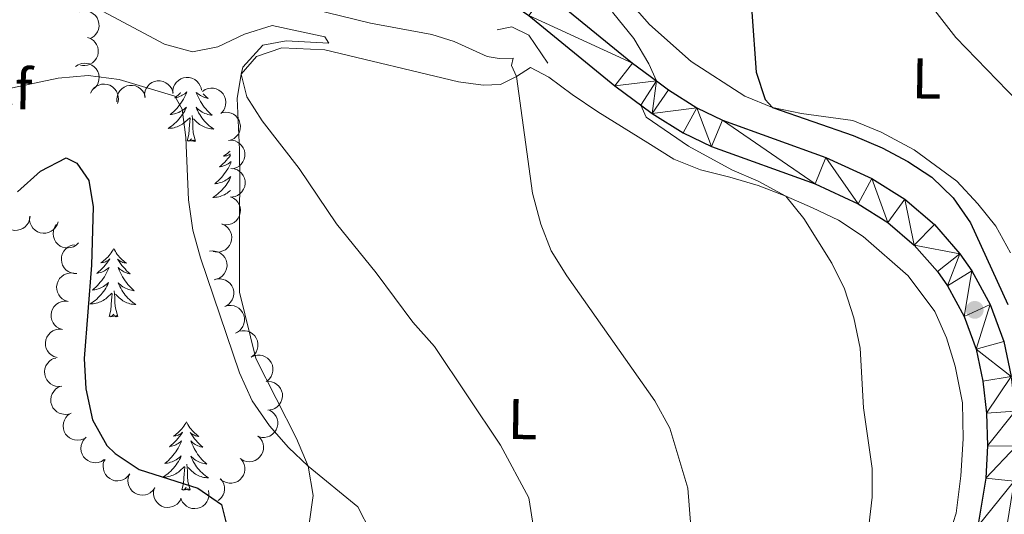
# Model space of a CAD drawing. Units: metres. Extents: x 603530 to 607985, y 712863 to 715833.
# Drawn here: x 605146 to 605318, y 713954 to 714040 of the extents above; entities that cross this region are included whole.
import ezdxf
from ezdxf.enums import TextEntityAlignment as Align

# ---------------------------------------------------------------- set-up
doc = ezdxf.new("R2010")
doc.units = ezdxf.units.M
doc.header["$MEASUREMENT"] = 0
doc.linetypes.add('DGN Style 2', pattern=[52.70039, 31.620234, -21.080156])
for name, color, linetype, lineweight in [('Altimetría', 7, 'Continuous', 0), ('Carátula', 7, 'Continuous', 0), ('Complex', 7, 'Continuous', 0), ('Entidades_rústicas', 7, 'Continuous', 0), ('Marco', 7, 'Continuous', 0), ('Viales_ffcc', 7, 'Continuous', 0), ('Zona_arbolada', 7, 'Continuous', 0)]:
    doc.layers.add(name, color=color, linetype=linetype, lineweight=lineweight)
doc.styles.add('Style-arial', font='arial.shx', dxfattribs={"bigfont": 'arialbig.shx'})
doc.styles.add('Style-Arial Narrow', font='txt')

# ---------------------------------------------------------------- blocks, each defined once
blk = doc.blocks.new('5PATER')
at = {"layer": 'Altimetría', "linetype": 'Continuous', "lineweight": 0}
h = blk.add_hatch(color=51, dxfattribs=at)
edge = h.paths.add_edge_path()
edge.add_ellipse((0, 0), major_axis=(-1.11, -1.09), ratio=0.999422, start_angle=0, end_angle=360)

msp = doc.modelspace()

# ---------------------------------------------------------------- linework, layer by layer
at = {"layer": 'Altimetría', "color": 30, "linetype": 'Continuous', "lineweight": 0, "flags": 128}
for points, elevation in [([(605280.3, 714070.29), (605285.04, 714072.17), (605292.16, 714075.64), (605293.1, 714071.3), (605293.2, 714066.62), (605298.29, 714057.99), (605300.33, 714049.83), (605302.49, 714045.31), (605309.25, 714036.62), (605320.04, 714025.48)], 530), ([(605157.11, 714043.07), (605171.41, 714035.44), (605176.24, 714034.13), (605180.67, 714034.98), (605185.34, 714037.2), (605190.12, 714038.69), (605199.33, 714036.74), (605200.01, 714035.61), (605192.61, 714036.07), (605188.51, 714035.27), (605185.03, 714031.43), (605184.73, 714030.24), (605185.71, 714026.31), (605188.42, 714022.11), (605194.84, 714013.79), (605201.33, 714004.14), (605208.27, 713995.6), (605214.66, 713987), (605218.44, 713982.76), (605229.94, 713965.6), (605234.89, 713956.41), (605235.65, 713951.25)], 510), ([(605197.08, 714041.63), (605207.29, 714039.15), (605217.95, 714037.13), (605221.86, 714035.94), (605227.58, 714033.32), (605229.69, 714032.94), (605232.12, 714033), (605231.87, 714031.75), (605232.74, 714029.81), (605235.51, 714009.51), (605236.96, 714004.11), (605238.75, 713999.44), (605241.46, 713995.08), (605256.81, 713973.3), (605259.43, 713968.57), (605262.54, 713958.09), (605263.37, 713947.7)], 515), ([(605249.45, 714041.02), (605253.15, 714036.45), (605255.79, 714032.03), (605257.08, 714029.06), (605254.39, 714024.82), (605255.32, 714022.72), (605262.65, 714017.66), (605270.22, 714013.54), (605274.83, 714011.59), (605279.64, 714008.98), (605282.79, 714005.1), (605287.63, 713997.27), (605289.87, 713992.8), (605291.49, 713987.77), (605292.56, 713982.47), (605293.17, 713972.07), (605294.69, 713961.5), (605294.69, 713956.5), (605294.09, 713951.51)], 520), ([(605136.91, 714026.18), (605152.87, 714029.54), (605158.09, 714030.03), (605163.5, 714029.33), (605173.2, 714026.39), (605174.44, 714024.14), (605175.1, 714019.18), (605175.58, 714008.34), (605176.31, 714003.05), (605177.64, 713998.23), (605184.46, 713978.16), (605186.69, 713973.3), (605189.66, 713968.94), (605192.98, 713965.18), (605196.44, 713961.92), (605205.06, 713954.81), (605207.35, 713950.45)], 505)]:
    msp.add_lwpolyline(points, dxfattribs=dict(at, elevation=elevation))
at = {"layer": 'Altimetría', "color": 30, "linetype": 'Continuous', "lineweight": 30, "flags": 128}
for points, elevation in [([(605273.72, 714041.06), (605274.49, 714030.61), (605276.06, 714025.83), (605277.29, 714024.42), (605291.37, 714019.52), (605296.42, 714017.41), (605300.9, 714015.04), (605305.06, 714012.27), (605308.78, 714008.67), (605311.82, 714004.31), (605318.31, 713990.07)], 525), ([(605145.81, 714009.71), (605149.79, 714013.31), (605154.27, 714015.67), (605156.13, 714014.73), (605158.18, 714011.68), (605158.98, 714007.13), (605158.7, 713996.94), (605157.42, 713980.71), (605157.66, 713975.42), (605158.82, 713970.01), (605161.36, 713965.52), (605162.79, 713964.15), (605166.96, 713961.37), (605177.2, 713958.08), (605181.3, 713955.24), (605182.42, 713950.85)], 500)]:
    msp.add_lwpolyline(points, dxfattribs=dict(at, elevation=elevation))
at = {"layer": 'Carátula', "color": 7, "linetype": 'Continuous', "lineweight": 0}
msp.add_3dface([(603529.58, 712863.05), (607984.58, 712863.05), (607984.58, 715833.06), (603529.58, 715833.06)], dxfattribs=at)
at = {"layer": 'Entidades_rústicas', "color": 92, "linetype": 'Continuous', "lineweight": 0, "flags": 128}
for points in [[(605174.2, 714027.04), (605174.1, 714026.94), (605173.81, 714026.65), (605173.5, 714026.37), (605173.18, 714026.1), (605173.31, 714026.12), (605173.55, 714026.18), (605173.8, 714026.25), (605174.03, 714026.33), (605174.27, 714026.43), (605174.49, 714026.55), (605174.71, 714026.67), (605174.92, 714026.82), (605175.12, 714026.97), (605175.31, 714027.14), (605175.22, 714026.92), (605175.05, 714026.56), (605174.88, 714026.21), (605174.69, 714025.86), (605174.48, 714025.53), (605174.26, 714025.2), (605174.03, 714024.88), (605173.79, 714024.57), (605173.53, 714024.27), (605173.27, 714023.98), (605172.99, 714023.71), (605172.69, 714023.44), (605172.39, 714023.19), (605172.59, 714023.21), (605172.86, 714023.25), (605173.12, 714023.31), (605173.38, 714023.39), (605173.64, 714023.48), (605173.89, 714023.58), (605174.13, 714023.7), (605174.37, 714023.83), (605174.59, 714023.98), (605174.81, 714024.14), (605175.02, 714024.31), (605175.22, 714024.5), (605175.07, 714024.17), (605174.91, 714023.86), (605174.74, 714023.54), (605174.55, 714023.24), (605174.35, 714022.95), (605174.14, 714022.66), (605173.91, 714022.39), (605173.67, 714022.13), (605173.42, 714021.87), (605173.16, 714021.63), (605172.89, 714021.4), (605172.6, 714021.18), (605172.31, 714020.98), (605172.02, 714020.79), (605172.28, 714020.8), (605172.55, 714020.82), (605172.81, 714020.85), (605173.07, 714020.91), (605173.33, 714020.98), (605173.58, 714021.06), (605173.82, 714021.16), (605174.06, 714021.27), (605174.29, 714021.4), (605174.52, 714021.54), (605174.73, 714021.69), (605174.94, 714021.86), (605175.8, 714022.65)], [(605176.9, 714027.06), (605176.97, 714026.89), (605177.12, 714026.53), (605177.29, 714026.17), (605177.46, 714025.82), (605177.66, 714025.48), (605177.87, 714025.14), (605178.09, 714024.82), (605178.32, 714024.5), (605178.57, 714024.19), (605178.83, 714023.9), (605179.1, 714023.61), (605179.38, 714023.34), (605179.68, 714023.08), (605179.48, 714023.1), (605179.21, 714023.16), (605178.95, 714023.22), (605178.69, 714023.31), (605178.44, 714023.4), (605178.19, 714023.52), (605177.95, 714023.64), (605177.72, 714023.78), (605177.5, 714023.94), (605177.29, 714024.1), (605177.08, 714024.28), (605176.89, 714024.47), (605177.03, 714024.15), (605177.18, 714023.82), (605177.34, 714023.51), (605177.52, 714023.2), (605177.71, 714022.9), (605177.92, 714022.61), (605178.14, 714022.32), (605178.37, 714022.05), (605178.61, 714021.79), (605178.86, 714021.54), (605179.13, 714021.3), (605179.4, 714021.08), (605179.69, 714020.87), (605179.98, 714020.67), (605179.71, 714020.68), (605179.45, 714020.71), (605179.19, 714020.76), (605178.93, 714020.82), (605178.68, 714020.89), (605178.43, 714020.98), (605178.19, 714021.09), (605177.95, 714021.21), (605177.72, 714021.35), (605177.5, 714021.49), (605177.29, 714021.65), (605177.09, 714021.83), (605176.44, 714022.46)], [(605178.14, 714026.81), (605178.37, 714026.58), (605178.67, 714026.29), (605178.98, 714026.01), (605178.85, 714026.04), (605178.61, 714026.1), (605178.37, 714026.18), (605178.13, 714026.27), (605177.9, 714026.38), (605177.68, 714026.5), (605177.47, 714026.63), (605177.26, 714026.78), (605177.07, 714026.94), (605176.95, 714027.05)], [(605175.35, 714018.6), (605175.61, 714019.72), (605175.75, 714021.46), (605175.8, 714021.89), (605175.88, 714022.61)], [(605176.82, 714018.58), (605176.41, 714020.03), (605176.33, 714020.93), (605176.3, 714021.88), (605176.22, 714023.05)], [(605176.82, 714018.58), (605176.64, 714018.52), (605176.63, 714018.76), (605176.43, 714018.54), (605176.31, 714018.74), (605176.19, 714018.64), (605175.92, 714018.59), (605176.12, 714018.98), (605175.73, 714018.6), (605175.54, 714018.55), (605175.51, 714018.71), (605175.35, 714018.6)], [(605182.81, 714016.84), (605182.66, 714016.7), (605182.43, 714016.48), (605182.18, 714016.28), (605181.93, 714016.1), (605181.67, 714015.92), (605181.87, 714015.94), (605182.07, 714015.98), (605182.27, 714016.03), (605182.47, 714016.1), (605182.66, 714016.18), (605182.84, 714016.27), (605182.89, 714016.3)], [(605182.98, 714014.85), (605182.83, 714014.52), (605182.65, 714014.17), (605182.46, 714013.82), (605182.26, 714013.49), (605182.04, 714013.16), (605181.81, 714012.84), (605181.57, 714012.53), (605181.31, 714012.23), (605181.04, 714011.94), (605180.76, 714011.67), (605180.47, 714011.4), (605180.17, 714011.15), (605180.37, 714011.17), (605180.64, 714011.21), (605180.9, 714011.27), (605181.16, 714011.35), (605181.42, 714011.44), (605181.67, 714011.54), (605181.91, 714011.66), (605182.14, 714011.8), (605182.37, 714011.94), (605182.59, 714012.1), (605182.8, 714012.28), (605182.96, 714012.43)], [(605182.91, 714016.12), (605182.7, 714015.83), (605182.44, 714015.51), (605182.16, 714015.2), (605181.88, 714014.9), (605181.58, 714014.61), (605181.28, 714014.33), (605180.96, 714014.06), (605181.08, 714014.09), (605181.33, 714014.14), (605181.57, 714014.21), (605181.81, 714014.29), (605182.04, 714014.39), (605182.27, 714014.51), (605182.49, 714014.63), (605182.69, 714014.78), (605182.89, 714014.93), (605182.98, 714015.01)], [(605182.96, 714012.37), (605182.85, 714012.14), (605182.69, 714011.82), (605182.52, 714011.51), (605182.33, 714011.2), (605182.13, 714010.91), (605181.91, 714010.62), (605181.69, 714010.35), (605181.45, 714010.09), (605181.2, 714009.83), (605180.94, 714009.59), (605180.66, 714009.36), (605180.38, 714009.14), (605180.09, 714008.94), (605179.8, 714008.75), (605180.06, 714008.76), (605180.32, 714008.78), (605180.59, 714008.81), (605180.85, 714008.87), (605181.1, 714008.94), (605181.35, 714009.02), (605181.6, 714009.12), (605181.84, 714009.23), (605182.07, 714009.36), (605182.3, 714009.5), (605182.51, 714009.65), (605182.72, 714009.82), (605182.88, 714009.97)], [(605162.57, 713999.86), (605162.46, 713999.64), (605162.3, 713999.37), (605162.12, 713999.11), (605161.94, 713998.85), (605161.74, 713998.61), (605161.53, 713998.37), (605161.31, 713998.15), (605161.07, 713997.94), (605160.83, 713997.74), (605160.58, 713997.55), (605160.31, 713997.38), (605160.51, 713997.4), (605160.72, 713997.43), (605160.92, 713997.48), (605161.11, 713997.55), (605161.3, 713997.63), (605161.49, 713997.73), (605161.66, 713997.84), (605161.87, 713998.03), (605161.83, 713997.96), (605161.59, 713997.62), (605161.34, 713997.29), (605161.08, 713996.97), (605160.81, 713996.65), (605160.53, 713996.35), (605160.23, 713996.06), (605159.92, 713995.79), (605159.61, 713995.52), (605159.73, 713995.54), (605159.98, 713995.6), (605160.22, 713995.66), (605160.46, 713995.75), (605160.69, 713995.85), (605160.91, 713995.96), (605161.13, 713996.09), (605161.34, 713996.23), (605161.54, 713996.39), (605161.73, 713996.55), (605161.64, 713996.33), (605161.48, 713995.97), (605161.3, 713995.62), (605161.11, 713995.28), (605160.91, 713994.94), (605160.69, 713994.61), (605160.46, 713994.3), (605160.21, 713993.99), (605159.96, 713993.69), (605159.69, 713993.4), (605159.41, 713993.12), (605159.12, 713992.86), (605158.82, 713992.6), (605159.01, 713992.63), (605159.28, 713992.67), (605159.55, 713992.73), (605159.81, 713992.8), (605160.06, 713992.89), (605160.31, 713993), (605160.55, 713993.12), (605160.79, 713993.25), (605161.02, 713993.4), (605161.24, 713993.56), (605161.45, 713993.73), (605161.64, 713993.92), (605161.5, 713993.59), (605161.34, 713993.27), (605161.16, 713992.96), (605160.98, 713992.66), (605160.77, 713992.37), (605160.56, 713992.08), (605160.33, 713991.81), (605160.09, 713991.54), (605159.84, 713991.29), (605159.58, 713991.05), (605159.31, 713990.82), (605159.03, 713990.6), (605158.73, 713990.39), (605158.44, 713990.21), (605158.71, 713990.21), (605158.97, 713990.23), (605159.23, 713990.27), (605159.49, 713990.32), (605159.75, 713990.39), (605160, 713990.48), (605160.25, 713990.57), (605160.49, 713990.69), (605160.72, 713990.81), (605160.94, 713990.96), (605161.16, 713991.11), (605161.36, 713991.28), (605162.22, 713992.06)], [(605162.57, 713999.86), (605162.68, 713999.64), (605162.83, 713999.36), (605162.99, 713999.09), (605163.17, 713998.83), (605163.36, 713998.58), (605163.56, 713998.34), (605163.78, 713998.11), (605164.01, 713997.89), (605164.24, 713997.69), (605164.49, 713997.49), (605164.75, 713997.31), (605164.55, 713997.34), (605164.35, 713997.38), (605164.15, 713997.44), (605163.96, 713997.51), (605163.77, 713997.6), (605163.59, 713997.7), (605163.42, 713997.81), (605163.21, 713998.01), (605163.25, 713997.94), (605163.48, 713997.59), (605163.72, 713997.25), (605163.97, 713996.92), (605164.23, 713996.6), (605164.51, 713996.29), (605164.79, 713995.99), (605165.09, 713995.71), (605165.4, 713995.43), (605165.28, 713995.46), (605165.03, 713995.52), (605164.79, 713995.59), (605164.56, 713995.69), (605164.33, 713995.79), (605164.11, 713995.91), (605163.89, 713996.05), (605163.69, 713996.2), (605163.49, 713996.36), (605163.31, 713996.53), (605163.39, 713996.31), (605163.54, 713995.94), (605163.71, 713995.59), (605163.89, 713995.24), (605164.08, 713994.89), (605164.29, 713994.56), (605164.51, 713994.23), (605164.75, 713993.92), (605164.99, 713993.61), (605165.25, 713993.32), (605165.52, 713993.03), (605165.81, 713992.76), (605166.1, 713992.49), (605165.9, 713992.52), (605165.64, 713992.57), (605165.37, 713992.64), (605165.12, 713992.72), (605164.86, 713992.82), (605164.62, 713992.93), (605164.38, 713993.06), (605164.15, 713993.2), (605163.92, 713993.35), (605163.71, 713993.52), (605163.51, 713993.7), (605163.31, 713993.89), (605163.45, 713993.56), (605163.6, 713993.24), (605163.76, 713992.92), (605163.94, 713992.61), (605164.14, 713992.31), (605164.34, 713992.02), (605164.56, 713991.74), (605164.79, 713991.47), (605165.03, 713991.21), (605165.29, 713990.96), (605165.55, 713990.72), (605165.83, 713990.5), (605166.11, 713990.28), (605166.4, 713990.09), (605166.14, 713990.1), (605165.87, 713990.13), (605165.61, 713990.17), (605165.35, 713990.23), (605165.1, 713990.31), (605164.85, 713990.4), (605164.61, 713990.51), (605164.37, 713990.63), (605164.15, 713990.76), (605163.93, 713990.91), (605163.71, 713991.07), (605163.51, 713991.24), (605162.87, 713991.87)], [(605163.24, 713988), (605162.83, 713989.44), (605162.76, 713990.35), (605162.72, 713991.3), (605162.64, 713992.47)], [(605161.77, 713988.02), (605162.03, 713989.13), (605162.17, 713990.88), (605162.23, 713991.31), (605162.3, 713992.03)], [(605163.24, 713988), (605163.06, 713987.93), (605163.05, 713988.17), (605162.86, 713987.95), (605162.74, 713988.16), (605162.62, 713988.05), (605162.34, 713988), (605162.55, 713988.39), (605162.16, 713988.02), (605161.97, 713987.97), (605161.93, 713988.13), (605161.77, 713988.02)], [(605175.22, 713969.65), (605175.1, 713969.44), (605174.94, 713969.16), (605174.77, 713968.9), (605174.59, 713968.65), (605174.39, 713968.4), (605174.18, 713968.17), (605173.96, 713967.94), (605173.72, 713967.73), (605173.48, 713967.53), (605173.23, 713967.34), (605172.96, 713967.17), (605173.16, 713967.19), (605173.37, 713967.23), (605173.57, 713967.28), (605173.76, 713967.34), (605173.95, 713967.43), (605174.13, 713967.52), (605174.31, 713967.63), (605174.52, 713967.82), (605174.48, 713967.75), (605174.24, 713967.41), (605173.99, 713967.08), (605173.73, 713966.76), (605173.46, 713966.45), (605173.17, 713966.15), (605172.88, 713965.86), (605172.57, 713965.58), (605172.25, 713965.31), (605172.38, 713965.33), (605172.62, 713965.39), (605172.87, 713965.46), (605173.11, 713965.54), (605173.34, 713965.64), (605173.56, 713965.76), (605173.78, 713965.88), (605173.99, 713966.02), (605174.19, 713966.18), (605174.38, 713966.35), (605174.29, 713966.13), (605174.13, 713965.77), (605173.95, 713965.42), (605173.76, 713965.07), (605173.55, 713964.73), (605173.34, 713964.41), (605173.1, 713964.09), (605172.86, 713963.78), (605172.61, 713963.48), (605172.34, 713963.19), (605172.06, 713962.92), (605171.77, 713962.65), (605171.47, 713962.4), (605171.66, 713962.42), (605171.93, 713962.46), (605172.19, 713962.52), (605172.45, 713962.6), (605172.71, 713962.69), (605172.96, 713962.79), (605173.2, 713962.91), (605173.44, 713963.04), (605173.67, 713963.19), (605173.88, 713963.35), (605174.09, 713963.52), (605174.29, 713963.71), (605174.15, 713963.38), (605173.99, 713963.07), (605173.81, 713962.75), (605173.62, 713962.45), (605173.42, 713962.16), (605173.21, 713961.87), (605172.98, 713961.6), (605172.74, 713961.33), (605172.49, 713961.08), (605172.23, 713960.84), (605171.96, 713960.61), (605171.68, 713960.39), (605171.38, 713960.19), (605171.09, 713960), (605171.36, 713960.01), (605171.62, 713960.03), (605171.88, 713960.06), (605172.14, 713960.12), (605172.4, 713960.18), (605172.65, 713960.27), (605172.89, 713960.37), (605173.13, 713960.48), (605173.37, 713960.61), (605173.59, 713960.75), (605173.81, 713960.9), (605174.01, 713961.07), (605174.87, 713961.86)], [(605175.22, 713969.65), (605175.33, 713969.43), (605175.48, 713969.16), (605175.64, 713968.89), (605175.82, 713968.63), (605176.01, 713968.38), (605176.21, 713968.14), (605176.43, 713967.91), (605176.65, 713967.69), (605176.89, 713967.48), (605177.14, 713967.28), (605177.4, 713967.1), (605177.2, 713967.13), (605177, 713967.17), (605176.8, 713967.23), (605176.6, 713967.3), (605176.42, 713967.39), (605176.24, 713967.49), (605176.06, 713967.6), (605175.86, 713967.8), (605175.9, 713967.73), (605176.13, 713967.38), (605176.36, 713967.04), (605176.62, 713966.71), (605176.88, 713966.39), (605177.15, 713966.09), (605177.44, 713965.79), (605177.74, 713965.5), (605178.05, 713965.22), (605177.93, 713965.25), (605177.68, 713965.31), (605177.44, 713965.39), (605177.2, 713965.48), (605176.98, 713965.59), (605176.75, 713965.71), (605176.54, 713965.84), (605176.34, 713965.99), (605176.14, 713966.15), (605175.96, 713966.32), (605176.04, 713966.1), (605176.19, 713965.74), (605176.36, 713965.38), (605176.54, 713965.03), (605176.73, 713964.69), (605176.94, 713964.35), (605177.16, 713964.03), (605177.39, 713963.71), (605177.64, 713963.4), (605177.9, 713963.11), (605178.17, 713962.82), (605178.45, 713962.55), (605178.75, 713962.29), (605178.55, 713962.31), (605178.29, 713962.36), (605178.02, 713962.43), (605177.77, 713962.51), (605177.51, 713962.61), (605177.27, 713962.72), (605177.03, 713962.85), (605176.79, 713962.99), (605176.57, 713963.15), (605176.36, 713963.31), (605176.16, 713963.49), (605175.96, 713963.68), (605176.1, 713963.35), (605176.25, 713963.03), (605176.41, 713962.71), (605176.59, 713962.41), (605176.78, 713962.11), (605176.99, 713961.82), (605177.21, 713961.53), (605177.44, 713961.26), (605177.68, 713961), (605177.94, 713960.75), (605178.2, 713960.51), (605178.48, 713960.29), (605178.76, 713960.07), (605179.05, 713959.88), (605178.78, 713959.89), (605178.52, 713959.92), (605178.26, 713959.97), (605178, 713960.03), (605177.75, 713960.1), (605177.5, 713960.19), (605177.26, 713960.3), (605177.02, 713960.42), (605176.79, 713960.55), (605176.57, 713960.7), (605176.36, 713960.86), (605176.16, 713961.04), (605175.51, 713961.67)], [(605174.42, 713957.81), (605174.68, 713958.93), (605174.82, 713960.67), (605174.87, 713961.1), (605174.95, 713961.82)], [(605175.89, 713957.79), (605175.48, 713959.24), (605175.4, 713960.14), (605175.37, 713961.09), (605175.29, 713962.26)], [(605175.89, 713957.79), (605175.71, 713957.73), (605175.7, 713957.96), (605175.5, 713957.75), (605175.39, 713957.95), (605175.26, 713957.84), (605174.99, 713957.79), (605175.19, 713958.18), (605174.8, 713957.81), (605174.62, 713957.76), (605174.58, 713957.92), (605174.42, 713957.81)]]:
    msp.add_lwpolyline(points, dxfattribs=at)
at = {"layer": 'Entidades_rústicas', "color": 92, "linetype": 'Continuous', "lineweight": 0}
for points in [[(605318.77, 713999.1, 526.96), (605316.24, 714003.73, 526.96), (605313.07, 714007.62, 526.96), (605309.45, 714011.56, 526.96), (605302, 714017.05, 526.9), (605296.23, 714020.1, 526.96), (605291.31, 714022.15, 526.59), (605282.36, 714023.37, 525.9), (605277.29, 714024.42, 525.72), (605272.52, 714026.38, 524.97), (605263.13, 714032.47, 523.73), (605255.88, 714038.9, 521.74), (605248.04, 714047.83, 521.11)], [(605196.44, 713961.92, 505.33), (605194.4, 713966.72, 505.51), (605187.28, 713980.66, 506.69), (605184.45, 713992.24, 507.94), (605184.48, 714005.86, 509.25), (605184.5, 714011.7, 509.25), (605184.45, 714017.05, 509.74), (605184.03, 714026.01, 510.12), (605184.73, 714030.24, 510.18), (605187.41, 714033.34, 510.18), (605191.83, 714034.82, 510.3), (605199.35, 714034.49, 511.17), (605222.6, 714028.9, 513.35), (605226.89, 714028.33, 514.47), (605229.93, 714028.44, 514.65), (605232.74, 714029.81, 515.22), (605235.17, 714031.42, 515.96), (605238.33, 714029.73, 516.09), (605242.43, 714026.67, 516.46), (605246.9, 714023.68, 517.39), (605255.59, 714018.25, 517.45), (605260.13, 714015.44, 518.26), (605264.79, 714013.56, 518.26), (605269.88, 714012.3, 518.39), (605274.79, 714010.86, 519.01), (605279.64, 714008.98, 519.26), (605284.3, 714006.92, 520.07), (605288.83, 714004.79, 520.25), (605293.12, 714001.92, 521.56), (605300.93, 713995.12, 521.68), (605305.58, 713988.89, 521.99), (605307.62, 713984.29, 522.24), (605309.11, 713979.37, 522.49), (605310.4, 713972.96, 522.62), (605310.5, 713966.68, 522.49), (605310.11, 713960.21, 522.37), (605309.29, 713953.75, 522.3), (605307.22, 713947.22, 522.24)], [(605196.6, 713951.85, 504.33), (605197.3, 713956.82, 504.58), (605196.44, 713961.92, 505.33)]]:
    msp.add_polyline3d(points, dxfattribs=at)
at = {"layer": 'Marco', "color": 7, "linetype": 'Continuous', "lineweight": 0}
msp.add_3dface([(604404.33, 713257.01), (604404.92, 715570.55), (607824.41, 715570.59), (607824.98, 713257.01)], dxfattribs=at)
at = {"layer": 'Viales_ffcc', "color": 7, "linetype": 'Continuous', "lineweight": 25}
for points in [[(605141.27, 714080.77, 515.15), (605186.43, 714068.65, 516.6), (605205.08, 714062.24, 517.45), (605214.33, 714058.38, 517.93), (605222.79, 714054.01, 518.21), (605231.24, 714049.1, 518.5), (605237.87, 714044.47, 518.69), (605252.95, 714032.13, 519.73), (605257.08, 714029.06, 520.04), (605259.19, 714027.49, 520.2), (605264.15, 714024.37, 520.58), (605268.6, 714022.23, 520.77), (605286.61, 714015.73, 521.44), (605294.62, 714012.07, 521.72), (605300.36, 714008.44, 522.01), (605305.54, 714004.01, 522.31), (605309.97, 713998.94, 522.62), (605312.03, 713995.99, 522.76), (605315.26, 713990.09, 523.06), (605317.64, 713983.67, 523.33), (605318.89, 713977.54, 523.49)], [(605217.79, 714050.96, 518.12), (605220.38, 714049.63, 518.21), (605228.55, 714044.88, 518.5), (605234.85, 714040.48, 518.69), (605249.87, 714028.19, 519.73), (605256.36, 714023.36, 520.2), (605261.73, 714019.99, 520.58), (605266.67, 714017.61, 520.77), (605284.72, 714011.1, 521.44), (605292.23, 714007.66, 521.72), (605297.39, 714004.41, 522.01), (605302.02, 714000.45, 522.31), (605306.03, 713995.86, 522.62), (605307.77, 713993.36, 522.76), (605310.7, 713988.01, 523.06), (605312.82, 713982.3, 523.33), (605313.94, 713976.76, 523.49), (605314.59, 713971.14, 523.69), (605314.76, 713965.49, 523.94), (605314.45, 713959.85, 524.24), (605313.08, 713951.48, 524.76)]]:
    msp.add_polyline3d(points, dxfattribs=at)
at = {"layer": 'Viales_ffcc', "color": 1, "linetype": 'DGN Style 2', "lineweight": 0}
msp.add_polyline3d([(605229.34, 714037.96, 516.27), (605231.89, 714038.51, 518.39), (605234.87, 714037.01, 518.39), (605238.15, 714032.16, 516.46)], dxfattribs=at)
at = {"layer": 'Zona_arbolada', "color": 92, "linetype": 'Continuous', "lineweight": 0, "flags": 128}
for points, elevation in [([(605156.54, 714041.08), (605157.08, 714041.23), (605157.67, 714041.25), (605158.15, 714041.17), (605158.56, 714041.01), (605158.99, 714040.76), (605159.35, 714040.43), (605159.65, 714040.04), (605159.85, 714039.58), (605159.97, 714039.09), (605159.99, 714038.58), (605159.89, 714038.04), (605159.7, 714037.61), (605159.44, 714037.19), (605159.11, 714036.83), (605158.79, 714036.61), (605158.44, 714036.45)], 508.53), ([(605157.99, 714036.65), (605158.52, 714036.46), (605159, 714036.12), (605159.33, 714035.78), (605159.57, 714035.4), (605159.76, 714034.95), (605159.86, 714034.46), (605159.86, 714033.97), (605159.75, 714033.48), (605159.56, 714033.01), (605159.27, 714032.6), (605158.86, 714032.22), (605158.45, 714031.98), (605157.99, 714031.81), (605157.51, 714031.72), (605157.13, 714031.73), (605156.75, 714031.81)], 506.98), ([(605155.9, 714031.55), (605156.36, 714031.87), (605156.91, 714032.07), (605157.39, 714032.14), (605157.83, 714032.11), (605158.31, 714032.01), (605158.76, 714031.81), (605159.16, 714031.52), (605159.5, 714031.15), (605159.77, 714030.72), (605159.94, 714030.24), (605160.01, 714029.7), (605159.97, 714029.22), (605159.85, 714028.74), (605159.64, 714028.3), (605159.41, 714028), (605159.12, 714027.73)], 505.81), ([(605158.52, 714026.92), (605158.77, 714027.42), (605159.16, 714027.86), (605159.55, 714028.14), (605159.95, 714028.34), (605160.42, 714028.47), (605160.91, 714028.51), (605161.4, 714028.45), (605161.88, 714028.29), (605162.32, 714028.04), (605162.7, 714027.7), (605163.02, 714027.25), (605163.21, 714026.82), (605163.33, 714026.34), (605163.36, 714025.85), (605163.3, 714025.47), (605163.18, 714025.1)], 506.23), ([(605167.94, 714026.17), (605167.91, 714026.73), (605168.02, 714027.31), (605168.21, 714027.75), (605168.46, 714028.12), (605168.79, 714028.48), (605169.2, 714028.76), (605169.65, 714028.96), (605170.14, 714029.06), (605170.65, 714029.06), (605171.15, 714028.96), (605171.65, 714028.74), (605172.03, 714028.46), (605172.38, 714028.11), (605172.66, 714027.7), (605172.79, 714027.35), (605172.88, 714026.97)], 508.26), ([(605172.85, 714026.88), (605172.84, 714027.44), (605172.98, 714028.01), (605173.19, 714028.45), (605173.45, 714028.8), (605173.81, 714029.15), (605174.22, 714029.41), (605174.68, 714029.59), (605175.18, 714029.66), (605175.69, 714029.65), (605176.18, 714029.53), (605176.67, 714029.28), (605177.04, 714028.99), (605177.37, 714028.62), (605177.63, 714028.2), (605177.75, 714027.84), (605177.82, 714027.46)], 508.85), ([(605163.11, 714025.39), (605163.07, 714025.95), (605163.19, 714026.53), (605163.37, 714026.97), (605163.62, 714027.34), (605163.96, 714027.7), (605164.36, 714027.98), (605164.81, 714028.18), (605165.31, 714028.27), (605165.81, 714028.28), (605166.31, 714028.18), (605166.82, 714027.96), (605167.2, 714027.68), (605167.55, 714027.33), (605167.82, 714026.92), (605167.96, 714026.57), (605168.04, 714026.19)], 507.25), ([(605177.99, 714027.23), (605178.46, 714027.54), (605179.01, 714027.74), (605179.49, 714027.8), (605179.94, 714027.77), (605180.42, 714027.66), (605180.86, 714027.46), (605181.26, 714027.17), (605181.59, 714026.79), (605181.86, 714026.36), (605182.02, 714025.88), (605182.09, 714025.33), (605182.04, 714024.86), (605181.91, 714024.38), (605181.7, 714023.94), (605181.46, 714023.64), (605181.18, 714023.38)], 509.08), ([(605181.39, 714023.5), (605181.95, 714023.6), (605182.53, 714023.57), (605183, 714023.44), (605183.39, 714023.24), (605183.79, 714022.95), (605184.13, 714022.59), (605184.38, 714022.17), (605184.54, 714021.69), (605184.61, 714021.19), (605184.58, 714020.68), (605184.43, 714020.15), (605184.2, 714019.74), (605183.9, 714019.35), (605183.53, 714019.02), (605183.19, 714018.84), (605182.83, 714018.71)], 508.98), ([(605182.54, 714018.7), (605183.1, 714018.72), (605183.68, 714018.6), (605184.12, 714018.41), (605184.48, 714018.15), (605184.83, 714017.8), (605185.11, 714017.4), (605185.3, 714016.94), (605185.39, 714016.45), (605185.38, 714015.94), (605185.28, 714015.44), (605185.05, 714014.94), (605184.76, 714014.57), (605184.4, 714014.23), (605183.99, 714013.96), (605183.63, 714013.83), (605183.25, 714013.75)], 508.25), ([(605182.97, 714013.81), (605183.53, 714013.75), (605184.08, 714013.54), (605184.48, 714013.28), (605184.81, 714012.98), (605185.1, 714012.58), (605185.31, 714012.14), (605185.43, 714011.66), (605185.44, 714011.16), (605185.37, 714010.66), (605185.18, 714010.18), (605184.88, 714009.72), (605184.54, 714009.39), (605184.13, 714009.11), (605183.69, 714008.91), (605183.31, 714008.83), (605182.92, 714008.81)], 507.36), ([(605182.89, 714008.85), (605183.4, 714008.63), (605183.87, 714008.27), (605184.18, 714007.9), (605184.39, 714007.51), (605184.56, 714007.05), (605184.63, 714006.56), (605184.6, 714006.07), (605184.47, 714005.59), (605184.24, 714005.13), (605183.93, 714004.73), (605183.5, 714004.38), (605183.08, 714004.17), (605182.61, 714004.02), (605182.12, 714003.95), (605181.74, 714003.99), (605181.37, 714004.09)], 506.63), ([(605147.96, 714005.46), (605147.89, 714004.9), (605147.68, 714004.35), (605147.42, 714003.95), (605147.1, 714003.63), (605146.7, 714003.34), (605146.26, 714003.14), (605145.78, 714003.03), (605145.28, 714003.02), (605144.78, 714003.1), (605144.3, 714003.29), (605143.85, 714003.6), (605143.52, 714003.95), (605143.25, 714004.36), (605143.05, 714004.81), (605142.98, 714005.18), (605142.97, 714005.57)], 500.34), ([(605152.84, 714004.49), (605152.67, 714003.95), (605152.36, 714003.46), (605152.02, 714003.11), (605151.66, 714002.85), (605151.21, 714002.64), (605150.74, 714002.52), (605150.25, 714002.5), (605149.75, 714002.58), (605149.27, 714002.76), (605148.85, 714003.03), (605148.45, 714003.41), (605148.2, 714003.81), (605148, 714004.26), (605147.89, 714004.74), (605147.88, 714005.12), (605147.94, 714005.51)], 500.86), ([(605156.43, 714000.84), (605156.03, 714000.45), (605155.52, 714000.15), (605155.06, 714000), (605154.62, 713999.95), (605154.13, 713999.97), (605153.65, 714000.08), (605153.21, 714000.29), (605152.81, 714000.6), (605152.47, 714000.98), (605152.22, 714001.42), (605152.05, 714001.94), (605152.01, 714002.42), (605152.05, 714002.91), (605152.17, 714003.39), (605152.35, 714003.72), (605152.58, 714004.03)], 501.43), ([(605181.38, 714004.13), (605181.89, 714003.9), (605182.36, 714003.54), (605182.67, 714003.17), (605182.88, 714002.78), (605183.05, 714002.32), (605183.12, 714001.83), (605183.09, 714001.34), (605182.96, 714000.86), (605182.73, 714000.4), (605182.42, 714000), (605181.99, 713999.65), (605181.57, 713999.44), (605181.1, 713999.29), (605180.61, 713999.23), (605180.23, 713999.27), (605179.86, 713999.36)], 506.03), ([(605156.14, 713995.49), (605155.57, 713995.5), (605155.01, 713995.65), (605154.58, 713995.87), (605154.23, 713996.15), (605153.9, 713996.51), (605153.65, 713996.94), (605153.48, 713997.4), (605153.42, 713997.9), (605153.45, 713998.4), (605153.59, 713998.89), (605153.85, 713999.38), (605154.15, 713999.74), (605154.53, 714000.06), (605154.96, 714000.31), (605155.32, 714000.42), (605155.71, 714000.47)], 501.63), ([(605179.23, 713999.37), (605179.79, 713999.43), (605180.37, 713999.36), (605180.83, 713999.2), (605181.21, 713998.97), (605181.59, 713998.65), (605181.89, 713998.27), (605182.12, 713997.83), (605182.25, 713997.35), (605182.29, 713996.84), (605182.22, 713996.34), (605182.03, 713995.82), (605181.77, 713995.42), (605181.44, 713995.05), (605181.05, 713994.75), (605180.71, 713994.59), (605180.33, 713994.49)], 505.58), ([(605154.61, 713990.62), (605154.07, 713990.79), (605153.57, 713991.1), (605153.22, 713991.43), (605152.96, 713991.79), (605152.74, 713992.23), (605152.62, 713992.71), (605152.59, 713993.2), (605152.67, 713993.69), (605152.84, 713994.17), (605153.11, 713994.6), (605153.49, 713995), (605153.88, 713995.26), (605154.34, 713995.46), (605154.81, 713995.58), (605155.19, 713995.59), (605155.58, 713995.53)], 501.31), ([(605180.03, 713994.39), (605180.57, 713994.55), (605181.15, 713994.57), (605181.63, 713994.48), (605182.04, 713994.32), (605182.47, 713994.07), (605182.83, 713993.74), (605183.12, 713993.34), (605183.33, 713992.88), (605183.45, 713992.39), (605183.46, 713991.88), (605183.36, 713991.34), (605183.17, 713990.91), (605182.9, 713990.49), (605182.57, 713990.13), (605182.25, 713989.92), (605181.9, 713989.76)], 505.6), ([(605153.64, 713985.73), (605153.1, 713985.9), (605152.6, 713986.2), (605152.25, 713986.53), (605151.99, 713986.9), (605151.77, 713987.34), (605151.65, 713987.82), (605151.62, 713988.31), (605151.7, 713988.8), (605151.87, 713989.28), (605152.14, 713989.71), (605152.52, 713990.11), (605152.91, 713990.37), (605153.37, 713990.57), (605153.84, 713990.69), (605154.22, 713990.69), (605154.61, 713990.64)], 500.96), ([(605181.9, 713989.76), (605182.44, 713989.91), (605183.02, 713989.93), (605183.5, 713989.85), (605183.91, 713989.68), (605184.34, 713989.43), (605184.7, 713989.1), (605184.99, 713988.71), (605185.2, 713988.25), (605185.31, 713987.75), (605185.33, 713987.25), (605185.22, 713986.71), (605185.04, 713986.27), (605184.77, 713985.86), (605184.43, 713985.5), (605184.12, 713985.28), (605183.76, 713985.12)], 505.72), ([(605152.67, 713980.84), (605152.13, 713981.01), (605151.63, 713981.31), (605151.28, 713981.64), (605151.02, 713982), (605150.8, 713982.45), (605150.68, 713982.92), (605150.65, 713983.41), (605150.73, 713983.91), (605150.9, 713984.39), (605151.17, 713984.82), (605151.55, 713985.22), (605151.94, 713985.48), (605152.4, 713985.68), (605152.87, 713985.8), (605153.25, 713985.8), (605153.64, 713985.74)], 500.61), ([(605183.87, 713985.17), (605184.38, 713985.42), (605184.95, 713985.53), (605185.43, 713985.53), (605185.87, 713985.44), (605186.33, 713985.26), (605186.74, 713984.99), (605187.1, 713984.65), (605187.37, 713984.23), (605187.57, 713983.77), (605187.67, 713983.27), (605187.66, 713982.72), (605187.55, 713982.26), (605187.35, 713981.8), (605187.08, 713981.39), (605186.8, 713981.13), (605186.48, 713980.91)], 505.73), ([(605153.53, 713975.88), (605152.97, 713975.82), (605152.39, 713975.89), (605151.94, 713976.05), (605151.55, 713976.28), (605151.18, 713976.6), (605150.87, 713976.98), (605150.65, 713977.42), (605150.52, 713977.91), (605150.48, 713978.41), (605150.55, 713978.91), (605150.74, 713979.43), (605150.99, 713979.83), (605151.33, 713980.2), (605151.72, 713980.5), (605152.06, 713980.66), (605152.44, 713980.76)], 500.53), ([(605186.48, 713980.91), (605186.99, 713981.15), (605187.57, 713981.27), (605188.05, 713981.27), (605188.48, 713981.18), (605188.94, 713981), (605189.36, 713980.73), (605189.71, 713980.39), (605189.99, 713979.97), (605190.19, 713979.51), (605190.29, 713979.01), (605190.27, 713978.46), (605190.16, 713978), (605189.97, 713977.54), (605189.7, 713977.13), (605189.42, 713976.87), (605189.1, 713976.65)], 505.68), ([(605154.63, 713971), (605154.07, 713970.94), (605153.49, 713971.02), (605153.03, 713971.17), (605152.65, 713971.4), (605152.27, 713971.72), (605151.96, 713972.1), (605151.74, 713972.54), (605151.61, 713973.03), (605151.57, 713973.53), (605151.64, 713974.04), (605151.83, 713974.55), (605152.09, 713974.95), (605152.42, 713975.32), (605152.81, 713975.62), (605153.16, 713975.78), (605153.53, 713975.88)], 500.54), ([(605189.45, 713976.7), (605190.01, 713976.64), (605190.56, 713976.44), (605190.97, 713976.18), (605191.29, 713975.87), (605191.59, 713975.48), (605191.8, 713975.03), (605191.92, 713974.56), (605191.93, 713974.06), (605191.86, 713973.55), (605191.68, 713973.08), (605191.38, 713972.62), (605191.04, 713972.29), (605190.63, 713972), (605190.19, 713971.8), (605189.81, 713971.72), (605189.42, 713971.7)], 505.35), ([(605157.32, 713966.68), (605156.79, 713966.49), (605156.2, 713966.43), (605155.72, 713966.49), (605155.3, 713966.62), (605154.86, 713966.84), (605154.47, 713967.15), (605154.16, 713967.52), (605153.92, 713967.97), (605153.77, 713968.45), (605153.72, 713968.96), (605153.79, 713969.5), (605153.95, 713969.95), (605154.19, 713970.38), (605154.5, 713970.76), (605154.8, 713971), (605155.14, 713971.18)], 500.51), ([(605189.68, 713971.7), (605190.16, 713971.41), (605190.58, 713971), (605190.85, 713970.59), (605191.01, 713970.18), (605191.12, 713969.7), (605191.13, 713969.21), (605191.04, 713968.72), (605190.85, 713968.26), (605190.57, 713967.84), (605190.22, 713967.48), (605189.75, 713967.18), (605189.31, 713967.02), (605188.82, 713966.93), (605188.33, 713966.92), (605187.96, 713967.01), (605187.59, 713967.15)], 504.65), ([(605160.89, 713963.06), (605160.42, 713962.76), (605159.86, 713962.57), (605159.38, 713962.52), (605158.94, 713962.55), (605158.46, 713962.67), (605158.02, 713962.89), (605157.63, 713963.18), (605157.3, 713963.56), (605157.04, 713964), (605156.88, 713964.48), (605156.83, 713965.03), (605156.88, 713965.5), (605157.02, 713965.98), (605157.24, 713966.42), (605157.48, 713966.71), (605157.77, 713966.97)], 500.48), ([(605187.7, 713967.15), (605188.1, 713966.76), (605188.4, 713966.26), (605188.56, 713965.8), (605188.63, 713965.36), (605188.62, 713964.87), (605188.51, 713964.39), (605188.31, 713963.94), (605188.01, 713963.54), (605187.64, 713963.19), (605187.2, 713962.93), (605186.68, 713962.75), (605186.21, 713962.7), (605185.72, 713962.73), (605185.24, 713962.84), (605184.9, 713963.01), (605184.58, 713963.24)], 503.92), ([(605184.69, 713963.2), (605185.04, 713962.76), (605185.28, 713962.23), (605185.38, 713961.75), (605185.39, 713961.31), (605185.32, 713960.82), (605185.15, 713960.36), (605184.89, 713959.94), (605184.55, 713959.58), (605184.14, 713959.28), (605183.67, 713959.07), (605183.13, 713958.97), (605182.66, 713958.97), (605182.17, 713959.06), (605181.71, 713959.24), (605181.4, 713959.45), (605181.11, 713959.71)], 503.23), ([(605165.36, 713960.61), (605165.03, 713960.16), (605164.58, 713959.78), (605164.16, 713959.55), (605163.73, 713959.42), (605163.24, 713959.36), (605162.75, 713959.39), (605162.28, 713959.53), (605161.84, 713959.76), (605161.44, 713960.07), (605161.11, 713960.46), (605160.86, 713960.95), (605160.74, 713961.41), (605160.69, 713961.9), (605160.73, 713962.39), (605160.85, 713962.76), (605161.03, 713963.1)], 500.44), ([(605169.69, 713958.12), (605169.36, 713957.67), (605168.91, 713957.29), (605168.49, 713957.06), (605168.06, 713956.93), (605167.57, 713956.87), (605167.08, 713956.91), (605166.61, 713957.04), (605166.17, 713957.27), (605165.77, 713957.58), (605165.44, 713957.98), (605165.19, 713958.47), (605165.07, 713958.92), (605165.02, 713959.42), (605165.06, 713959.91), (605165.18, 713960.27), (605165.36, 713960.61)], 500.67), ([(605181.14, 713959.74), (605181.49, 713959.3), (605181.73, 713958.77), (605181.83, 713958.3), (605181.84, 713957.85), (605181.77, 713957.36), (605181.6, 713956.9), (605181.34, 713956.48), (605180.99, 713956.12), (605180.72, 713955.92)], 502.59), ([(605174.29, 713956.25), (605174.02, 713955.76), (605173.62, 713955.33), (605173.22, 713955.06), (605172.82, 713954.88), (605172.34, 713954.76), (605171.85, 713954.73), (605171.36, 713954.8), (605170.89, 713954.98), (605170.46, 713955.25), (605170.09, 713955.6), (605169.78, 713956.05), (605169.61, 713956.49), (605169.5, 713956.98), (605169.48, 713957.47), (605169.56, 713957.84), (605169.69, 713958.21)], 501.25), ([(605179.05, 713957.69), (605179.14, 713957.13), (605179.1, 713956.55), (605178.96, 713956.08), (605178.75, 713955.69), (605178.45, 713955.3), (605178.08, 713954.98), (605177.65, 713954.73), (605177.17, 713954.58), (605176.67, 713954.52), (605176.17, 713954.56), (605175.64, 713954.73), (605175.23, 713954.97), (605174.85, 713955.28), (605174.53, 713955.66), (605174.35, 713955.99), (605174.23, 713956.36)], 502.09)]:
    msp.add_lwpolyline(points, dxfattribs=dict(at, elevation=elevation))

# ---------------------------------------------------------------- block references
at = {"layer": 'Altimetría', "color": 51, "linetype": 'Continuous', "lineweight": 0}
msp.add_blockref('5PATER', (605312.55, 713989.16, 523.06), dxfattribs=at)

# ---------------------------------------------------------------- texts
at = {"layer": 'Entidades_rústicas', "color": 92, "linetype": 'Continuous', "lineweight": 0}
for s, style, p in [('Cf', 'Style-arial', (605143.82, 714027.63, 505)), ('L', 'Style-Arial Narrow', (605304.16, 714029.48, 528.72)), ('L', 'Style-Arial Narrow', (605233.77, 713970.13, 511.09))]:
    msp.add_text(s, height=7, rotation=359.1253, dxfattribs=dict(at, style=style)).set_placement(p, align=Align.MIDDLE_CENTER)

# ---------------------------------------------------------------- meshes
at = {"layer": 'Complex', "color": 9, "linetype": 'Continuous', "lineweight": 0}
mesh = msp.add_polyface(dxfattribs=at)
corners = [(605297.39, 714004.41, 522.01), (605300.36, 714008.44, 522.01), (605294.62, 714012.07, 521.72), (605292.23, 714007.66, 521.72), (605286.61, 714015.73, 521.44), (605284.72, 714011.1, 521.44), (605268.6, 714022.23, 520.77), (605266.67, 714017.61, 520.77), (605264.15, 714024.37, 520.58), (605261.73, 714019.99, 520.58), (605256.36, 714023.36, 520.2), (605259.19, 714027.49, 520.2), (605257.08, 714029.06, 520), (605249.87, 714028.19, 519.73), (605252.95, 714032.13, 519.73), (605234.85, 714040.48, 518.68), (605237.87, 714044.47, 518.68), (605228.55, 714044.88, 518.5), (605231.24, 714049.1, 518.5), (605222.79, 714054.01, 518.21), (605220.38, 714049.63, 518.21), (605217.79, 714050.96, 518.12), (605214.33, 714058.38, 517.93), (605212.22, 714053.84, 517.93), (605205.29, 714056.73, 517.56), (605205.08, 714062.24, 517.45), (605203.3, 714057.57, 517.45), (605184.97, 714063.86, 516.6), (605186.43, 714068.65, 516.6), (605141.27, 714080.77, 515), (605134.69, 714077.35, 514.98), (605136.06, 714082.17, 514.98), (605120.12, 714086.93, 514.51), (605118.54, 714082.18, 514.51), (605115.07, 714088.8, 514.42), (605113.13, 714084.19, 514.41), (605110.8, 714090.8, 514.21), (605108.39, 714086.41, 514.21), (605104.75, 714094.63, 513.87), (605101.76, 714090.61, 513.87), (605099.38, 714099.28, 513.49), (605095.83, 714095.75, 513.49), (605090.73, 714101.72, 513.09), (605094.75, 714104.7, 513.09), (605086.57, 714108.19, 512.61), (605090.91, 714110.7, 512.61), (605082.86, 714115.36, 512.23), (605087.39, 714117.48, 512.23), (605084.46, 714124.45, 511.76), (605079.77, 714122.7, 511.76), (605069.03, 714155.41, 510.05), (605073.16, 714159.13, 510), (605064.44, 714171.28, 509.29), (605073.81, 714156.88, 510.05), (605069.28, 714172.51, 509.29), (605066.79, 714183.82, 508.82)]
mesh.append_faces([[corners[k] for k in face] for face in [(3, 4, 5), (5, 6, 7), (7, 8, 9), (9, 8, 10), (10, 12, 13), (13, 14, 15), (15, 16, 17), (17, 19, 20), (20, 19, 21), (21, 22, 23), (23, 22, 24), (24, 25, 26), (26, 25, 27), (27, 29, 30), (30, 32, 33), (33, 34, 35), (35, 36, 37), (37, 38, 39), (39, 40, 41), (41, 40, 42), (42, 43, 44), (44, 45, 46), (46, 48, 49), (49, 48, 50), (50, 51, 52), (51, 50, 53), (53, 50, 48), (55, 52, 54)]], dxfattribs={"vtx0": -1, "vtx1": -1, "color": 9})
mesh.append_faces([[corners[k] for k in face] for face in [(0, 1, 2), (3, 2, 4), (5, 4, 6), (7, 6, 8), (10, 8, 11), (10, 11, 12), (13, 12, 14), (15, 14, 16), (17, 16, 18), (17, 18, 19), (21, 19, 22), (24, 22, 25), (27, 25, 28), (27, 28, 29), (30, 29, 31), (30, 31, 32), (33, 32, 34), (35, 34, 36), (37, 36, 38), (39, 38, 40), (42, 40, 43), (44, 43, 45), (46, 45, 47), (46, 47, 48), (52, 51, 54)]], dxfattribs={"vtx0": -1, "vtx2": -1, "color": 9})
at = {"layer": 'Complex', "color": 23, "linetype": 'Continuous', "lineweight": 0}
mesh = msp.add_polyface(dxfattribs=at)
corners = [(605017.89, 713950.76, 483.7), (605018.99, 713952.5, 483.92), (605023.79, 713958.82, 484.79), (605028.15, 713964.05, 485.74), (605032.85, 713968.06, 486.78), (605038.33, 713971.18, 487.63), (605053.68, 713975.95, 490.1), (605062.7, 713980.14, 491.88), (605067.84, 713982.88, 493.12), (605074.26, 713987.45, 494.77), (605090.87, 714002.49, 498.86), (605096.59, 714008.05, 500.35), (605113.98, 714028.3, 505.31), (605115.71, 714030.31, 505.82), (605125.33, 714040.45, 508.4), (605137.26, 714051.8, 511.45), (605141.2, 714055.14, 512.41), (605144.46, 714057.53, 513.16), (605148.32, 714059.72, 514.01), (605150.3, 714060.56, 514.39), (605154.15, 714061.6, 514.77), (605157.59, 714061.72, 515.15), (605161.08, 714061.28, 515.44), (605192.75, 714049.34, 516.86), (605200.98, 714046.92, 517.24), (605205.15, 714046.04, 517.52), (605208.57, 714045.94, 517.71), (605211.68, 714046.77, 518), (605214.48, 714048.35, 518.09), (605217.79, 714050.96, 518.12), (605212.22, 714053.84, 517.93), (605205.29, 714056.73, 517.56), (605204.66, 714053.33, 517.62), (605203.48, 714052.15, 517.52), (605201.55, 714051.63, 517.33), (605198.47, 714051.92, 517.14), (605194.18, 714053.14, 516.86), (605162.06, 714065.25, 515.44), (605159.5, 714065.57, 515.26), (605157.77, 714065.79, 515.15), (605153.54, 714065.65, 514.77), (605148.97, 714064.42, 514.39), (605146.52, 714063.37, 514.02), (605142.24, 714060.95, 513.16), (605138.68, 714058.34, 512.41), (605134.54, 714054.83, 511.45), (605130.28, 714050.77, 510.38), (605122.45, 714043.32, 508.4), (605112.69, 714033.04, 505.82), (605110.9, 714030.95, 505.31), (605093.63, 714010.84, 500.35), (605088.09, 714005.46, 498.86), (605080.88, 713998.93, 497.06), (605071.71, 713990.63, 494.77), (605065.7, 713986.34, 493.12), (605060.89, 713983.78, 491.88), (605051.96, 713979.64, 490.1), (605037.12, 713973.71, 487.63), (605031.23, 713970.36, 486.78), (605026.15, 713966.02, 485.74), (605024.2, 713963.69, 485.33), (605021.6, 713960.56, 484.79), (605016.69, 713954.09, 483.92), (605016.11, 713953.18, 483.81)]
mesh.append_faces([[corners[k] for k in face] for face in [(30, 28, 29), (32, 30, 31), (1, 63, 0)]], dxfattribs={"vtx0": -1, "color": 23})
mesh.append_faces([[corners[k] for k in face] for face in [(28, 30, 27), (27, 30, 26), (26, 33, 25), (25, 33, 24), (24, 35, 23), (23, 36, 22), (36, 23, 35), (22, 38, 21), (21, 39, 20), (20, 41, 19), (19, 42, 18), (18, 43, 17), (17, 44, 16), (16, 45, 15), (15, 46, 14), (14, 48, 13), (13, 49, 12), (12, 50, 11), (11, 50, 10), (10, 52, 9), (9, 54, 8), (8, 54, 7), (7, 55, 6), (6, 56, 5), (5, 57, 4), (4, 59, 3), (3, 60, 2), (2, 61, 1)]], dxfattribs={"vtx0": -1, "vtx1": -1, "color": 23})
mesh.append_faces([[corners[k] for k in face] for face in [(30, 32, 26)]], dxfattribs={"vtx0": -1, "vtx1": -1, "vtx2": -1, "color": 23})
mesh.append_faces([[corners[k] for k in face] for face in [(26, 32, 33), (24, 33, 34), (24, 34, 35), (22, 36, 37), (22, 37, 38), (21, 38, 39), (20, 39, 40), (20, 40, 41), (19, 41, 42), (18, 42, 43), (17, 43, 44), (16, 44, 45), (15, 45, 46), (14, 46, 47), (14, 47, 48), (13, 48, 49), (12, 49, 50), (10, 50, 51), (10, 51, 52), (9, 52, 53), (9, 53, 54), (7, 54, 55), (6, 55, 56), (5, 56, 57), (4, 57, 58), (4, 58, 59), (3, 59, 60), (2, 60, 61), (1, 61, 62), (1, 62, 63)]], dxfattribs={"vtx0": -1, "vtx2": -1, "color": 23})
at = {"layer": 'Complex', "color": 9, "linetype": 'Continuous', "lineweight": 0}
mesh = msp.add_polyface(dxfattribs=at)
corners = [(605312.82, 713982.3, 523.33), (605317.64, 713983.67, 523.33), (605315.26, 713990.09, 523.06), (605318.89, 713977.54, 523.49), (605313.94, 713976.76, 523.49), (605310.7, 713988.01, 523.06), (605314.59, 713971.14, 523.69), (605312.03, 713995.99, 522.76), (605319.58, 713971.51, 523.69), (605307.77, 713993.36, 522.77), (605309.97, 713998.94, 522.62), (605306.03, 713995.86, 522.62), (605302.02, 714000.45, 522.31), (605305.54, 714004.01, 522.31), (605300.36, 714008.44, 522.01), (605297.39, 714004.41, 522.01), (605294.62, 714012.07, 521.72), (605292.23, 714007.66, 521.72), (605314.76, 713965.49, 523.94), (605319.77, 713965.43, 523.94), (605314.45, 713959.85, 524.24), (605319.43, 713959.31, 524.24), (605313.08, 713951.48, 524.76), (605317.96, 713950.33, 524.76), (605316.37, 713945.22, 525), (605311.67, 713946.95, 525.04), (605308.98, 713940.61, 525.32), (605313.47, 713938.39, 525.32), (605305.57, 713934.63, 525.64), (605309.77, 713931.9, 525.64), (605301.5, 713929.07, 526.01), (605305.39, 713925.92, 526.01), (605298.44, 713925.65, 526.28), (605302.04, 713922.18, 526.28), (605286.58, 713907.22, 527.79), (605282.89, 713910.61, 527.79), (605276.34, 713902.51, 528.12), (605280.36, 713899.54, 528.12), (605270.73, 713894.15, 528.55), (605274.97, 713891.49, 528.55), (605267.33, 713888.37, 528.87), (605271.7, 713885.94, 528.87), (605264.2, 713882.44, 529.22), (605268.69, 713880.24, 529.22), (605264.7, 713871.48, 529.79), (605260.03, 713873.29, 529.79), (605263.77, 713868.57, 530), (605257.28, 713864.68, 530.07), (605262.08, 713863.3, 530.07), (605249.3, 713833.51, 531.4), (605254.17, 713832.38, 531.4), (605240.87, 713793.08, 532.63), (605245.75, 713792.01, 532.63), (605238.45, 713782.55, 532.99), (605241.93, 713775.35, 533.2)]
mesh.append_faces([[corners[k] for k in face] for face in [(1, 0, 3), (0, 2, 5), (3, 6, 8), (5, 7, 9), (9, 10, 11), (11, 10, 12), (12, 14, 15), (15, 16, 17), (8, 18, 19), (18, 8, 6), (19, 20, 21), (21, 22, 23), (23, 22, 24), (24, 26, 27), (27, 28, 29), (29, 30, 31), (31, 32, 33), (33, 32, 34), (34, 36, 37), (37, 38, 39), (39, 40, 41), (41, 42, 43), (43, 42, 44), (44, 45, 46), (46, 47, 48), (48, 49, 50), (50, 51, 52), (52, 53, 54)]], dxfattribs={"vtx0": -1, "vtx1": -1, "color": 9})
mesh.append_faces([[corners[k] for k in face] for face in [(0, 1, 2), (3, 0, 4), (3, 4, 6), (5, 2, 7), (9, 7, 10), (12, 10, 13), (12, 13, 14), (19, 18, 20), (21, 20, 22), (24, 22, 25), (24, 25, 26), (27, 26, 28), (29, 28, 30), (31, 30, 32), (34, 32, 35), (34, 35, 36), (37, 36, 38), (39, 38, 40), (41, 40, 42), (44, 42, 45), (46, 45, 47), (48, 47, 49), (50, 49, 51), (52, 51, 53)]], dxfattribs={"vtx0": -1, "vtx2": -1, "color": 9})

doc.saveas('drawing.dxf')
